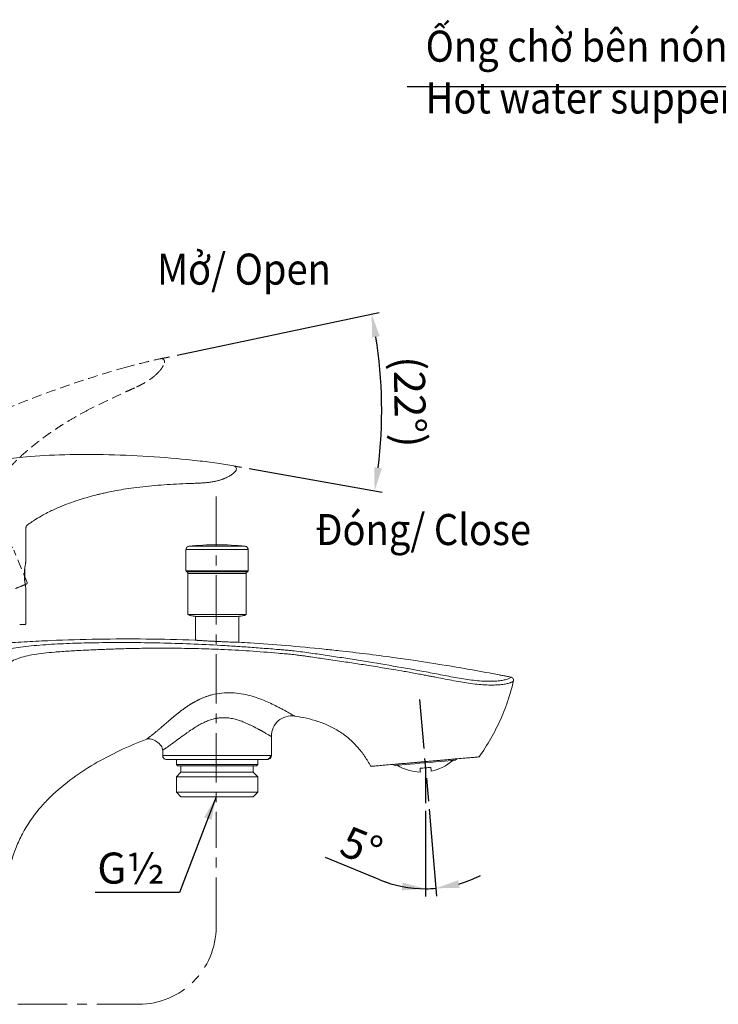
# Model space of a CAD drawing. Units: millimetres. Extents: x 397 to 1823, y -165 to 724.
# Drawn here: x 1267 to 1447, y 76 to 329 of the extents above; entities that cross this region are included whole.
import ezdxf

# ---------------------------------------------------------------- set-up
doc = ezdxf.new("R2010")
doc.units = ezdxf.units.MM
doc.header["$LTSCALE"] = 2
doc.header["$PDSIZE"] = -1
for name, pattern in [('CENTER', [10.16, 6.35, -1.27, 1.27, -1.27]), ('CENTERX2', [20.32, 12.7, -2.54, 2.54, -2.54]), ('HIDDEN', [1.905, 1.27, -0.635])]:
    doc.linetypes.add(name, pattern=pattern)
doc.layers.add('アノテーション', color=7, linetype='Continuous')
doc.styles.add('SLDTEXTSTYLE3', font='verdana.ttf', dxfattribs={"height": 8})
doc.dimstyles.new('hau', dxfattribs={"dimtxt": 8, "dimasz": 6, "dimexe": 2, "dimexo": 2, "dimgap": 2, "dimtad": 1, "dimdec": 0, "dimrnd": 1e-09, "dimzin": 12, "dimdsep": 46, "dimtxsty": 'SLDTEXTSTYLE3', "dimcen": 0.09, "dimclrd": 256, "dimclre": 256, "dimclrt": 256, "dimadec": 0, "dimazin": 3, "dimtfac": 1, "dimtdec": 0, "dimtmove": 0, "dimatfit": 3, "dimfxl": 1, "dimtfillclr": 1, "dimfrac": 2, "dimtolj": 1, "dimtzin": 12, "dimarcsym": 0})
doc.dimstyles.new('tung', dxfattribs={"dimscale": 3, "dimtxt": 4, "dimasz": 3, "dimexe": 1.5, "dimexo": 1, "dimgap": 0.5, "dimtad": 1, "dimdec": 0, "dimtxsty": 'Standard', "dimcen": 2.5, "dimadec": 0, "dimazin": 0, "dimtfac": 1, "dimtdec": 0, "dimtmove": 1, "dimatfit": 0, "dimfxl": 1, "dimarcsym": 0})

# ---------------------------------------------------------------- blocks, each defined once
blk = doc.blocks.new('233')
at = {"linetype": 'HIDDEN', "lineweight": 15}
for p, q in [((475.83, 624.56), (475.93, 624.61)), ((373.58, 617.59), (373.58, 596.38)), ((424.58, 603.19), (424.58, 611.77)), ((424.58, 587.19), (424.58, 596.19))]:
    blk.add_line(p, q, dxfattribs=at)
blk.add_arc((373.88, 596.38), 0.3, 180, 248, dxfattribs=at)
for points in [[(375.15, 620.41), (379.18, 621.59), (387.3, 623.77), (399.62, 626.48), (412.06, 628.61), (420.41, 629.64), (424.59, 630.06)], [(424.59, 630.06), (430.61, 630.67), (445.64, 630.99), (461.72, 629.9), (468.76, 629.1)], [(388.02, 590.34), (390.29, 589.43), (392.54, 588.52), (394.78, 587.61)], [(398.52, 586.89), (402.38, 586.89), (406.18, 586.89), (409.85, 586.89)]]:
    blk.add_open_spline(points, degree=3, dxfattribs=at)
for points, knots in [([(468.76, 629.1), (470.54, 628.89), (473.86, 628.47), (476.79, 628), (478.14, 627.76)], [0, 0, 0, 0, 0.404815, 0.7960268, 0.7960268, 0.7960268, 0.7960268]), ([(475.93, 624.61), (476.24, 624.75), (476.81, 625), (477.76, 625.56), (478.28, 626.11), (478.6, 626.45)], [0, 0, 0, 0, 0.3087239, 0.5794589, 1, 1, 1, 1]), ([(478.6, 626.45), (478.68, 626.53), (478.75, 626.65), (478.81, 626.93), (478.81, 627.09), (478.71, 627.39), (478.61, 627.52), (478.38, 627.69), (478.26, 627.74), (478.14, 627.76)], [0, 0, 0, 0, 0.25, 0.25, 0.5, 0.5, 0.75, 0.75, 1, 1, 1, 1]), ([(475.83, 624.56), (475.74, 624.52), (475.55, 624.44), (475.26, 624.34), (474.94, 624.23), (474.6, 624.12), (474.22, 624.01), (473.82, 623.91), (473.39, 623.81), (472.93, 623.72), (472.44, 623.63), (471.93, 623.55), (471.39, 623.48), (470.83, 623.42), (470.24, 623.37), (469.64, 623.33), (469.23, 623.31), (469.02, 623.3)], [0, 0, 0, 0, 0.041179, 0.085934, 0.134355, 0.186514, 0.242467, 0.302251, 0.36587, 0.433303, 0.504501, 0.57939, 0.6578, 0.739436, 0.823943, 0.910912, 1, 1, 1, 1]), ([(475.83, 624.56), (475.84, 624.57), (475.88, 624.58), (475.91, 624.6), (475.93, 624.61)], [0, 0, 0, 0, 0.500551, 1, 1, 1, 1]), ([(424.99, 612.57), (425.3, 612.78), (426, 613.27), (427.31, 614.15), (428.85, 615.06), (430.9, 616.11), (433.89, 617.46), (437.8, 618.9), (441.03, 619.84), (442.91, 620.33), (443.73, 620.54), (444.83, 620.79), (446.26, 621.1), (448.11, 621.46), (450.45, 621.86), (453.21, 622.24), (455.19, 622.46), (456.22, 622.57)], [0, 0, 0, 0, 0.033675, 0.077208, 0.143238, 0.195259, 0.285729, 0.439906, 0.571398, 0.590226, 0.6155, 0.648562, 0.691765, 0.747899, 0.819548, 0.906121, 1, 1, 1, 1]), ([(469.02, 623.3), (468.48, 623.28), (467.94, 623.27), (466.86, 623.23), (466.32, 623.21), (464.71, 623.14), (463.64, 623.09), (460.44, 622.91), (458.32, 622.75), (456.22, 622.57)], [0, 0, 0, 0, 0.125, 0.125, 0.25, 0.25, 0.5, 0.5, 1, 1, 1, 1]), ([(375.15, 620.41), (375.13, 620.41), (375.11, 620.4), (375.07, 620.39), (374.99, 620.36), (374.93, 620.34), (374.87, 620.31), (374.8, 620.28), (374.65, 620.2), (374.4, 620.02), (374.1, 619.71), (373.87, 619.29), (373.69, 618.76), (373.62, 618.32), (373.59, 617.96), (373.58, 617.84), (373.58, 617.76), (373.58, 617.72), (373.58, 617.66), (373.58, 617.63), (373.58, 617.6), (373.58, 617.59)], [0, 0, 0, 0, 0.014648, 0.029297, 0.043945, 0.067291, 0.083313, 0.10334, 0.136719, 0.232849, 0.393066, 0.546875, 0.669922, 0.875, 0.90625, 0.944702, 0.960083, 0.967773, 0.976562, 0.984375, 1, 1, 1, 1]), ([(424.58, 611.77), (424.58, 611.79), (424.58, 611.82), (424.59, 611.88), (424.59, 611.94), (424.61, 612), (424.62, 612.06), (424.64, 612.12), (424.66, 612.17), (424.7, 612.24), (424.75, 612.32), (424.82, 612.42), (424.87, 612.48), (424.91, 612.51), (424.92, 612.52), (424.93, 612.53), (424.95, 612.53), (424.96, 612.55), (424.98, 612.56), (424.99, 612.57)], [0, 0, 0, 0, 0.058689, 0.118769, 0.18985, 0.252612, 0.315135, 0.377512, 0.439795, 0.502033, 0.625826, 0.750021, 0.875016, 0.887477, 0.906208, 0.922037, 0.937679, 0.955835, 1, 1, 1, 1]), ([(424.58, 603.19), (424.58, 603.19), (424.57, 603.16), (424.56, 603.07), (424.54, 603.01), (424.51, 602.83), (424.48, 602.72), (424.44, 602.47), (424.41, 602.32), (424.36, 602), (424.34, 601.83), (424.29, 601.44), (424.27, 601.24), (424.23, 600.82), (424.22, 600.6), (424.2, 600.15), (424.19, 599.92), (424.19, 599.45), (424.2, 599.23), (424.22, 598.78), (424.23, 598.56), (424.27, 598.13), (424.29, 597.93), (424.34, 597.55), (424.36, 597.37), (424.41, 597.05), (424.44, 596.91), (424.48, 596.65), (424.51, 596.54), (424.54, 596.37), (424.56, 596.3), (424.57, 596.21), (424.58, 596.19), (424.58, 596.19)], [0, 0, 0, 0, 0.0625, 0.0625, 0.125, 0.125, 0.1875, 0.1875, 0.25, 0.25, 0.3125, 0.3125, 0.375, 0.375, 0.4375, 0.4375, 0.5, 0.5, 0.5625, 0.5625, 0.625, 0.625, 0.6875, 0.6875, 0.75, 0.75, 0.8125, 0.8125, 0.875, 0.875, 0.9375, 0.9375, 1, 1, 1, 1]), ([(424.28, 598.05), (424.28, 599.95), (424.28, 600.53), (424.28, 601.03), (424.28, 601.26)], [0, 0, 0, 0, 0.5299957, 1, 1, 1, 1]), ([(376.06, 595.18), (375.99, 595.2), (375.87, 595.25), (375.69, 595.33), (375.52, 595.39), (375.36, 595.46), (375.21, 595.52), (374.96, 595.62), (374.65, 595.74), (374.33, 595.88), (374.08, 595.98), (373.92, 596.04), (373.83, 596.08), (373.78, 596.1), (373.77, 596.1), (373.77, 596.1)], [0, 0, 0, 0, 0.041847, 0.083666, 0.125464, 0.167249, 0.209028, 0.25081, 0.37595, 0.500924, 0.625745, 0.750574, 0.833758, 0.916879, 1, 1, 1, 1]), ([(379.1, 593.95), (379.02, 593.98), (378.86, 594.05), (378.62, 594.14), (378.38, 594.24), (378.16, 594.33), (377.94, 594.42), (377.73, 594.5), (377.53, 594.58), (377.27, 594.69), (376.96, 594.81), (376.63, 594.95), (376.32, 595.07), (376.14, 595.14), (376.06, 595.18)], [0, 0, 0, 0, 0.063227, 0.126283, 0.189196, 0.251993, 0.314703, 0.377355, 0.439976, 0.502594, 0.627472, 0.751844, 0.875943, 1, 1, 1, 1]), ([(379.1, 593.95), (379.61, 593.74), (380.2, 593.5), (381.53, 592.97), (382.26, 592.67), (383.82, 592.04), (384.64, 591.71), (386.32, 591.03), (387.18, 590.68), (388.02, 590.34)], [0, 0, 0, 0, 0.25, 0.25, 0.5, 0.5, 0.75, 0.75, 1, 1, 1, 1]), ([(394.78, 587.61), (395.38, 587.37), (396, 587.19), (397.25, 586.95), (397.88, 586.89), (398.52, 586.89)], [0, 0, 0, 0, 0.5, 0.5, 1, 1, 1, 1]), ([(409.85, 586.89), (411.26, 586.89), (412.65, 586.89), (415.28, 586.89), (416.52, 586.89), (418.79, 586.89), (419.82, 586.89), (421.6, 586.89), (422.36, 586.89), (422.97, 586.89)], [0, 0, 0, 0, 0.25, 0.25, 0.5, 0.5, 0.75, 0.75, 1, 1, 1, 1]), ([(422.97, 586.89), (423.4, 586.89), (423.73, 586.89), (424.17, 586.89), (424.28, 586.89), (424.28, 586.89)], [0, 0, 0, 0, 0.5, 0.5, 1, 1, 1, 1]), ([(424.58, 587.19), (424.58, 587.12), (424.55, 587.03), (424.43, 586.92), (424.35, 586.89), (424.28, 586.89)], [0, 0, 0, 0, 0.5, 0.5, 1, 1, 1, 1])]:
    blk.add_open_spline(points, degree=3, knots=knots, dxfattribs=at)
blk = doc.blocks.new('*D164')
at = {"lineweight": -2, "transparency": 16777216}
for p, q in [((1308.02, 242.89), (1360.09, 253.9)), ((1326.59, 213.67), (1360.85, 207.6))]:
    blk.add_line(p, q, dxfattribs=at)
blk.add_arc((1241.36, 228.79), 119.35, 352.823, 9.0615, dxfattribs=at)
at = {"transparency": 16777216}
for points in [[(1358.24, 247.4), (1360.21, 247.77), (1358.13, 253.49)], [(1360.77, 213.73), (1358.79, 214.03), (1358.88, 207.95)]]:
    blk.add_solid(points, dxfattribs=at)
at = {"layer": 'Defpoints', "color": 0, "transparency": 16777216}
for p in [(1303.84, 242), (1306.07, 242.47), (1360.58, 223.12), (1322.61, 214.38), (1324.62, 214.02)]:
    blk.add_point(p, dxfattribs=at)
at = {"transparency": 16777216, "insert": (1367.98, 230.87), "char_height": 8, "attachment_point": 5, "rotation": 270.9423, "style": 'SLDTEXTSTYLE3'}
blk.add_mtext('\\A1;(22°)', dxfattribs=at)
blk = doc.blocks.new('*D165')
at = {"lineweight": -2, "transparency": 16777216}
for p, q in [((1371.98, 125.51), (1371.98, 103.46)), ((1372.91, 125.98), (1374.87, 103.59)), ((1360.21, 107.78), (1346.21, 113.5))]:
    blk.add_line(p, q, dxfattribs=at)
for start, end in [(247.7745, 270), (247.8793, 258.9396), (286.0604, 297.1207), (270, 275)]:
    blk.add_arc((1371.98, 136.59), 31.13, start, end, dxfattribs=at)
at = {"transparency": 16777216}
for points in [[(1366.11, 107.04), (1365.92, 105.05), (1371.98, 105.46)], [(1380.78, 105.69), (1380.41, 107.66), (1374.7, 105.58)]]:
    blk.add_solid(points, dxfattribs=at)
at = {"layer": 'Defpoints', "color": 0, "transparency": 16777216}
for p in [(1370.44, 154.2), (1371.98, 136.59), (1371.98, 127.51), (1372.74, 127.98), (1373.79, 105.52)]:
    blk.add_point(p, dxfattribs=at)
at = {"transparency": 16777216, "insert": (1355.51, 116.27), "char_height": 8, "attachment_point": 5, "rotation": 337.7745, "style": 'SLDTEXTSTYLE3'}
blk.add_mtext('\\A1;5°', dxfattribs=at)

msp = doc.modelspace()

# ---------------------------------------------------------------- linework, layer by layer
at = {"lineweight": 25}
for p, q in [((1303.84, 242), (1306.07, 242.47)), ((1322.61, 214.38), (1324.62, 214.02))]:
    msp.add_line(p, q, dxfattribs=at)
at = {"linetype": 'Continuous', "lineweight": 15}
for p, q in [((1320.29, 211.18), (1320.39, 211.22)), ((1269.04, 189.8), (1269.04, 198.38)), ((1310.28, 192.86), (1310.28, 187.37)), ((1310.28, 192.86), (1326.28, 192.86)), ((1325.57, 193.66), (1310.99, 193.66)), ((1326.28, 187.37), (1326.28, 192.86)), ((1326.28, 187.37), (1310.28, 187.37)), ((1310.5, 187.09), (1326.07, 187.09)), ((1310.78, 186.7), (1310.78, 176.07)), ((1325.78, 186.7), (1310.78, 186.7)), ((1325.78, 176.07), (1325.78, 186.7)), ((1269.04, 173.8), (1269.04, 182.8)), ((1325.78, 176.07), (1310.78, 176.07)), ((1312.71, 175.57), (1312.71, 169.48)), ((1323.86, 168.95), (1323.86, 175.64)), ((1325.53, 175.93), (1325.78, 176.07)), ((1312.58, 169.48), (1312.71, 169.48)), ((1323.98, 168.94), (1323.76, 168.95)), ((1332.28, 144.67), (1332.28, 139.74)), ((1304.28, 139.74), (1304.28, 141.15)), ((1332.28, 139.74), (1332.02, 139.74)), ((1307.81, 138.74), (1307.81, 137.44)), ((1307.81, 137.44), (1308.11, 137.14)), ((1307.81, 137.44), (1328.76, 137.44)), ((1328.46, 137.14), (1308.11, 137.14)), ((1308.97, 137.14), (1308.97, 135.47)), ((1327.6, 135.47), (1327.6, 137.14)), ((1328.46, 137.14), (1328.76, 137.44)), ((1328.76, 137.44), (1328.76, 138.74)), ((1363.56, 137.48), (1364.1, 137.22)), ((1379.64, 138.58), (1380.13, 138.93)), ((1308.97, 135.47), (1307.81, 134.3)), ((1308.97, 135.47), (1327.6, 135.47)), ((1328.76, 134.3), (1327.6, 135.47)), ((1307.81, 134.3), (1307.81, 130.3)), ((1328.76, 134.3), (1307.81, 134.3)), ((1328.76, 130.3), (1328.76, 134.3)), ((1307.81, 130.3), (1308.97, 129.14)), ((1307.81, 130.3), (1328.76, 130.3)), ((1327.6, 129.14), (1328.76, 130.3)), ((1327.6, 129.14), (1308.97, 129.14))]:
    msp.add_line(p, q, dxfattribs=at)
at = {"linetype": 'CENTER', "lineweight": 15}
msp.add_line((1318.05, 206.52), (1318.05, 123.41), dxfattribs=at)
at = {"linetype": 'CENTER'}
msp.add_line((1370.44, 154.2), (1372.74, 127.98), dxfattribs=at)
msp.add_line((1371.98, 136.59), (1371.98, 127.51))
at = {"linetype": 'Continuous', "lineweight": 15, "flags": 128}
msp.add_lwpolyline([(1379.64, 138.58), (1379.52, 138.57), (1379.17, 138.54), (1378.6, 138.49), (1377.82, 138.42), (1376.86, 138.34), (1375.75, 138.24), (1374.53, 138.14), (1373.22, 138.02), (1371.87, 137.9), (1370.52, 137.79), (1369.21, 137.67), (1367.98, 137.56), (1366.87, 137.47), (1365.92, 137.38), (1365.14, 137.31), (1364.57, 137.26), (1364.22, 137.23), (1364.1, 137.22)], dxfattribs=at)
at = {"linetype": 'Continuous', "lineweight": 15}
for centre, radius, start, end in [((1318.28, 129.82), 64.25, 83.4843, 96.5157), ((1371.03, 147.49), 12, 238.2832, 268.2888), ((1371.03, 147.49), 12, 281.7192, 311.7167)]:
    msp.add_arc(centre, radius, start, end, dxfattribs=at)
for points in [[(1219.61, 207.03), (1223.64, 208.21), (1231.76, 210.39), (1244.09, 213.1), (1256.52, 215.22), (1264.87, 216.25), (1269.06, 216.67)], [(1269.06, 216.67), (1275.07, 217.28), (1290.11, 217.61), (1306.18, 216.51), (1313.23, 215.71)], [(1334.04, 166.14), (1329.12, 166.56), (1324.2, 166.89), (1319.27, 167.1)], [(1334.04, 166.14), (1334.71, 166.08), (1335.38, 166.02), (1336.04, 165.96)], [(1274.72, 128.49), (1273.94, 127.69), (1273.19, 126.87), (1272.47, 126.01)]]:
    msp.add_open_spline(points, degree=3, dxfattribs=at)
for points, knots in [([(1313.23, 215.71), (1315.01, 215.51), (1318.32, 215.09), (1321.26, 214.62), (1322.61, 214.38)], [0, 0, 0, 0, 0.404815, 0.7960268, 0.7960268, 0.7960268, 0.7960268]), ([(1320.39, 211.22), (1320.7, 211.36), (1321.28, 211.62), (1322.22, 212.18), (1322.75, 212.73), (1323.07, 213.06)], [0, 0, 0, 0, 0.3087239, 0.5794589, 1, 1, 1, 1]), ([(1323.07, 213.06), (1323.14, 213.15), (1323.21, 213.27), (1323.28, 213.55), (1323.27, 213.71), (1323.17, 214), (1323.07, 214.13), (1322.85, 214.31), (1322.72, 214.36), (1322.61, 214.38)], [0, 0, 0, 0, 0.25, 0.25, 0.5, 0.5, 0.75, 0.75, 1, 1, 1, 1]), ([(1320.29, 211.18), (1320.2, 211.14), (1320.02, 211.06), (1319.73, 210.95), (1319.41, 210.84), (1319.06, 210.73), (1318.69, 210.63), (1318.28, 210.53), (1317.85, 210.43), (1317.39, 210.33), (1316.91, 210.25), (1316.39, 210.17), (1315.85, 210.1), (1315.29, 210.04), (1314.7, 209.99), (1314.1, 209.95), (1313.69, 209.93), (1313.49, 209.92)], [0, 0, 0, 0, 0.041179, 0.085934, 0.134355, 0.186514, 0.242467, 0.302251, 0.36587, 0.433303, 0.504501, 0.57939, 0.6578, 0.739436, 0.823943, 0.910912, 1, 1, 1, 1]), ([(1320.29, 211.18), (1320.31, 211.18), (1320.34, 211.2), (1320.38, 211.21), (1320.39, 211.22)], [0, 0, 0, 0, 0.500551, 1, 1, 1, 1]), ([(1269.46, 199.19), (1269.76, 199.4), (1270.46, 199.89), (1271.78, 200.77), (1273.32, 201.67), (1275.37, 202.73), (1278.35, 204.08), (1282.26, 205.52), (1285.49, 206.46), (1287.37, 206.95), (1288.2, 207.15), (1289.29, 207.41), (1290.72, 207.72), (1292.57, 208.08), (1294.91, 208.47), (1297.67, 208.86), (1299.65, 209.07), (1300.68, 209.18)], [0, 0, 0, 0, 0.033675, 0.077208, 0.143238, 0.195259, 0.285729, 0.439906, 0.571398, 0.590226, 0.6155, 0.648562, 0.691765, 0.747899, 0.819548, 0.906121, 1, 1, 1, 1]), ([(1313.49, 209.92), (1312.95, 209.9), (1312.4, 209.88), (1311.32, 209.85), (1310.79, 209.83), (1309.17, 209.76), (1308.1, 209.71), (1304.9, 209.52), (1302.79, 209.37), (1300.68, 209.18)], [0, 0, 0, 0, 0.125, 0.125, 0.25, 0.25, 0.5, 0.5, 1, 1, 1, 1]), ([(1269.04, 198.38), (1269.04, 198.4), (1269.04, 198.44), (1269.05, 198.5), (1269.06, 198.56), (1269.07, 198.62), (1269.09, 198.68), (1269.11, 198.73), (1269.13, 198.79), (1269.16, 198.86), (1269.21, 198.94), (1269.28, 199.03), (1269.34, 199.09), (1269.37, 199.13), (1269.38, 199.13), (1269.4, 199.14), (1269.41, 199.15), (1269.43, 199.17), (1269.44, 199.18), (1269.46, 199.19)], [0, 0, 0, 0, 0.058689, 0.118769, 0.18985, 0.252612, 0.315135, 0.377512, 0.439795, 0.502033, 0.625826, 0.750021, 0.875016, 0.887477, 0.906208, 0.922037, 0.937679, 0.955835, 1, 1, 1, 1]), ([(1311, 193.66), (1310.91, 193.64), (1310.71, 193.6), (1310.48, 193.41), (1310.31, 193.15), (1310.29, 192.96), (1310.28, 192.86)], [0, 0, 0, 0, 0.241138, 0.499601, 0.758284, 1, 1, 1, 1]), ([(1326.28, 192.86), (1326.27, 192.96), (1326.25, 193.15), (1326.09, 193.41), (1325.85, 193.6), (1325.66, 193.64), (1325.57, 193.66)], [0, 0, 0, 0, 0.241716, 0.500399, 0.758863, 1, 1, 1, 1]), ([(1269.04, 189.8), (1269.04, 189.8), (1269.04, 189.78), (1269.02, 189.69), (1269, 189.62), (1268.97, 189.45), (1268.95, 189.34), (1268.9, 189.09), (1268.88, 188.94), (1268.83, 188.62), (1268.8, 188.44), (1268.75, 188.06), (1268.73, 187.86), (1268.7, 187.44), (1268.68, 187.22), (1268.66, 186.76), (1268.66, 186.53), (1268.66, 186.07), (1268.66, 185.84), (1268.68, 185.39), (1268.7, 185.17), (1268.73, 184.75), (1268.75, 184.55), (1268.8, 184.17), (1268.83, 183.99), (1268.88, 183.67), (1268.9, 183.52), (1268.95, 183.27), (1268.97, 183.16), (1269, 182.98), (1269.02, 182.92), (1269.04, 182.82), (1269.04, 182.8), (1269.04, 182.8)], [0, 0, 0, 0, 0.0625, 0.0625, 0.125, 0.125, 0.1875, 0.1875, 0.25, 0.25, 0.3125, 0.3125, 0.375, 0.375, 0.4375, 0.4375, 0.5, 0.5, 0.5625, 0.5625, 0.625, 0.625, 0.6875, 0.6875, 0.75, 0.75, 0.8125, 0.8125, 0.875, 0.875, 0.9375, 0.9375, 1, 1, 1, 1]), ([(1268.74, 184.66), (1268.74, 186.57), (1268.74, 187.15), (1268.74, 187.65), (1268.74, 187.88)], [0, 0, 0, 0, 0.5299957, 1, 1, 1, 1]), ([(1310.28, 187.37), (1310.29, 187.34), (1310.29, 187.28), (1310.34, 187.19), (1310.41, 187.12), (1310.47, 187.1), (1310.5, 187.09)], [0, 0, 0, 0, 0.243477, 0.499998, 0.756518, 1, 1, 1, 1]), ([(1310.5, 187.09), (1310.54, 187.07), (1310.62, 187.04), (1310.71, 186.94), (1310.77, 186.83), (1310.78, 186.74), (1310.78, 186.7)], [0, 0, 0, 0, 0.243476, 0.499997, 0.756522, 1, 1, 1, 1]), ([(1325.78, 186.7), (1325.79, 186.74), (1325.8, 186.83), (1325.86, 186.94), (1325.95, 187.04), (1326.03, 187.07), (1326.07, 187.09)], [0, 0, 0, 0, 0.2434783, 0.5000036, 0.7565242, 1, 1, 1, 1]), ([(1326.07, 187.09), (1326.1, 187.1), (1326.16, 187.12), (1326.23, 187.19), (1326.27, 187.28), (1326.28, 187.34), (1326.28, 187.37)], [0, 0, 0, 0, 0.243483, 0.500002, 0.756523, 1, 1, 1, 1]), ([(1314.04, 175.57), (1313.67, 175.58), (1312.86, 175.6), (1311.84, 175.72), (1311.16, 175.85), (1311.06, 175.92), (1311.04, 175.93)], [0, 0, 0, 0, 0.251151, 0.553127, 0.910352, 1, 1, 1, 1]), ([(1322.53, 175.57), (1322.06, 175.57), (1321.5, 175.57), (1320.45, 175.57), (1320.07, 175.57), (1319.25, 175.57), (1318.81, 175.57), (1317.87, 175.57), (1317.38, 175.57), (1316.38, 175.57), (1315.87, 175.57), (1314.87, 175.57), (1314.38, 175.57), (1313.48, 175.57), (1313.07, 175.57), (1312.71, 175.57), (1312.71, 175.57), (1312.71, 175.57)], [0, 0, 0, 0, 0.125, 0.125, 0.1875, 0.1875, 0.25, 0.25, 0.3125, 0.3125, 0.375, 0.375, 0.4375, 0.4375, 0.5, 0.5, 0.5004856, 0.5004856, 0.5004856, 0.5004856]), ([(1322.53, 175.57), (1322.9, 175.58), (1323.7, 175.6), (1324.73, 175.72), (1325.41, 175.85), (1325.51, 175.92), (1325.53, 175.93)], [0, 0, 0, 0, 0.251151, 0.553127, 0.910352, 1, 1, 1, 1]), ([(1267.43, 173.5), (1267.86, 173.5), (1268.19, 173.5), (1268.63, 173.5), (1268.74, 173.5), (1268.74, 173.5)], [0, 0, 0, 0, 0.5, 0.5, 1, 1, 1, 1]), ([(1269.04, 173.8), (1269.04, 173.73), (1269.01, 173.65), (1268.9, 173.53), (1268.81, 173.5), (1268.74, 173.5)], [0, 0, 0, 0, 0.5, 0.5, 1, 1, 1, 1]), ([(1256.89, 163.01), (1257.16, 163.42), (1257.45, 163.81), (1258.16, 164.57), (1258.59, 164.93), (1259.7, 165.63), (1260.39, 165.96), (1261.75, 166.45), (1262.26, 166.6), (1263.4, 166.9), (1264.04, 167.05), (1265.44, 167.33), (1266.21, 167.46), (1267.88, 167.71), (1268.78, 167.82), (1270.65, 168.03), (1271.63, 168.12), (1273.63, 168.29), (1274.64, 168.36), (1276.68, 168.49), (1277.71, 168.54), (1279.75, 168.63), (1280.77, 168.67), (1283.81, 168.77), (1285.81, 168.81), (1287.79, 168.84)], [0, 0, 0, 0, 0.125, 0.125, 0.25, 0.25, 0.375, 0.375, 0.4375, 0.4375, 0.5, 0.5, 0.5625, 0.5625, 0.625, 0.625, 0.6875, 0.6875, 0.75, 0.75, 0.8125, 0.8125, 0.875, 0.875, 1, 1, 1, 1]), ([(1263.29, 168.71), (1265.32, 168.85), (1267.33, 168.98), (1271.36, 169.2), (1273.38, 169.3), (1279.46, 169.56), (1283.54, 169.68), (1295.86, 169.87), (1304.17, 169.79), (1312.58, 169.48)], [0, 0, 0, 0, 0.125, 0.125, 0.25, 0.25, 0.5, 0.5, 1, 1, 1, 1]), ([(1287.79, 168.84), (1293.05, 168.91), (1298.3, 168.88), (1308.8, 168.65), (1314.05, 168.44), (1319.29, 168.14)], [0, 0, 0, 0, 0.5, 0.5, 1, 1, 1, 1]), ([(1287.96, 167.07), (1288.54, 167.09), (1289.75, 167.15), (1291.66, 167.21), (1293.72, 167.28), (1295.96, 167.34), (1298.36, 167.38), (1300.92, 167.41), (1304.28, 167.43), (1307.8, 167.42), (1311.35, 167.36), (1314.18, 167.29), (1316.79, 167.21), (1318.47, 167.14), (1319.27, 167.1)], [0, 0, 0, 0, 0.055628, 0.11649, 0.182598, 0.253967, 0.330614, 0.412555, 0.499808, 0.652294, 0.749857, 0.839667, 0.923056, 1, 1, 1, 1]), ([(1319.3, 169.11), (1319.23, 169.11), (1319.08, 169.12), (1318.84, 169.13), (1318.59, 169.14), (1318.33, 169.15), (1318.05, 169.17), (1317.76, 169.18), (1317.46, 169.2), (1317.15, 169.21), (1316.44, 169.25), (1315.55, 169.3), (1314.72, 169.35), (1314.22, 169.38), (1313.86, 169.4), (1313.54, 169.42), (1313.27, 169.44), (1313.05, 169.45), (1312.88, 169.46), (1312.74, 169.47), (1312.65, 169.48), (1312.59, 169.48), (1312.59, 169.48), (1312.58, 169.48)], [0, 0, 0, 0, 0.022206, 0.04581, 0.070812, 0.097211, 0.125009, 0.154204, 0.184798, 0.216789, 0.250177, 0.404619, 0.500004, 0.555549, 0.60986, 0.662936, 0.71478, 0.765391, 0.814771, 0.86292, 0.909841, 0.955534, 1, 1, 1, 1]), ([(1319.29, 168.14), (1320.01, 168.1), (1321.45, 168.02), (1323.59, 167.88), (1325.72, 167.73), (1327.84, 167.58), (1329.94, 167.42), (1332.02, 167.26), (1333.41, 167.14), (1334.1, 167.08)], [0, 0, 0, 0, 0.145793, 0.29061, 0.434448, 0.577307, 0.719186, 0.860084, 1, 1, 1, 1]), ([(1323.98, 168.94), (1323.98, 168.94), (1323.98, 168.94), (1323.96, 168.95), (1323.94, 168.95), (1323.9, 168.95), (1323.85, 168.95), (1323.79, 168.95), (1323.72, 168.95), (1323.57, 168.96), (1323.25, 168.96), (1322.68, 168.98), (1321.98, 169), (1321.33, 169.02), (1320.81, 169.04), (1320.44, 169.06), (1320.07, 169.07), (1319.69, 169.09), (1319.43, 169.1), (1319.3, 169.11)], [0, 0, 0, 0, 0.031451, 0.062691, 0.093785, 0.124802, 0.155809, 0.186873, 0.218062, 0.24944, 0.37461, 0.499557, 0.624463, 0.749588, 0.79965, 0.849488, 0.899335, 0.949426, 1, 1, 1, 1]), ([(1323.98, 168.94), (1324.93, 168.89), (1328.95, 168.64), (1332.96, 168.34), (1336.04, 168.09), (1336.04, 168.09)], [0.0866337, 0.0866337, 0.0866337, 0.0866337, 0.125, 0.25, 0.2501731, 0.2501731, 0.2501731, 0.2501731]), ([(1394.04, 159.96), (1393.98, 159.97), (1393.6, 160.05), (1392.89, 160.18), (1391.92, 160.37), (1386.73, 161.37), (1379.04, 162.74), (1369.91, 164.16), (1360.76, 165.47), (1353.12, 166.41), (1343.93, 167.39), (1339.33, 167.82), (1336.04, 168.09)], [0.0138319, 0.0138319, 0.0138319, 0.0138319, 0.016725, 0.03345, 0.050175, 0.0669, 0.300175, 0.4444444, 0.53345, 0.766725, 0.8333333, 1, 1, 1, 1]), ([(1287.96, 167.07), (1287.39, 167.04), (1286.18, 166.99), (1284.23, 166.9), (1281.56, 166.76), (1278.9, 166.6), (1276.09, 166.39), (1273.67, 166.17), (1271.13, 165.84), (1268.88, 165.39), (1266.99, 164.81), (1265.46, 164.13), (1264.23, 163.39), (1263.26, 162.64), (1262.52, 161.9), (1261.94, 161.17), (1261.51, 160.47), (1261.15, 159.76), (1260.95, 159.28), (1260.85, 159.03)], [0, 0, 0, 0, 0.036417, 0.07839, 0.125975, 0.209303, 0.251183, 0.313407, 0.375424, 0.437541, 0.50014, 0.563201, 0.626343, 0.689175, 0.751707, 0.813341, 0.875894, 0.93353, 1, 1, 1, 1]), ([(1334.1, 167.08), (1334.42, 167.06), (1335.07, 167), (1335.72, 166.95), (1336.04, 166.92)], [0, 0, 0, 0, 0.502965, 1, 1, 1, 1]), ([(1336.04, 166.92), (1336.4, 166.89), (1336.76, 166.85), (1337.48, 166.78), (1337.84, 166.74), (1338.91, 166.63), (1339.62, 166.54), (1341.76, 166.26), (1343.18, 166.06), (1346.01, 165.64), (1347.42, 165.43), (1350.24, 165.01), (1351.66, 164.79), (1355.89, 164.12), (1358.72, 163.66), (1364.36, 162.71), (1367.18, 162.21), (1369.99, 161.7)], [0, 0, 0, 0, 0.03125, 0.03125, 0.0625, 0.0625, 0.125, 0.125, 0.25, 0.25, 0.375, 0.375, 0.5, 0.5, 0.75, 0.75, 1, 1, 1, 1]), ([(1336.04, 165.96), (1336.3, 165.94), (1336.83, 165.89), (1337.65, 165.8), (1338.5, 165.71), (1339.39, 165.6), (1340.32, 165.48), (1341.33, 165.35), (1342.74, 165.15), (1344.43, 164.9), (1346.55, 164.59), (1348.69, 164.27), (1350.89, 163.94), (1353.61, 163.53), (1357.11, 163), (1360.67, 162.43), (1363.87, 161.9), (1366.68, 161.42), (1368.74, 161.05), (1369.86, 160.84)], [0, 0, 0, 0, 0.02267, 0.046728, 0.071966, 0.098149, 0.125018, 0.154233, 0.187513, 0.250015, 0.304498, 0.375022, 0.439577, 0.500018, 0.615715, 0.750013, 0.816525, 0.899971, 1, 1, 1, 1]), ([(1369.86, 160.84), (1370.37, 160.75), (1371.27, 160.59), (1372.47, 160.36), (1373.36, 160.19), (1373.93, 160.08), (1374.94, 159.89), (1376.49, 159.59), (1378.75, 159.14), (1380.96, 158.73), (1383.18, 158.38), (1385.28, 158.11), (1387.36, 157.94), (1389.23, 157.9), (1390.62, 157.96), (1391.58, 158.05), (1392.46, 158.16), (1393.21, 158.32), (1393.74, 158.48), (1394.06, 158.6), (1394.28, 158.7), (1394.46, 158.8), (1394.57, 158.88), (1394.63, 158.94), (1394.66, 158.98), (1394.66, 158.99), (1394.66, 158.99)], [0, 0, 0, 0, 0.042755, 0.076584, 0.101519, 0.117592, 0.124821, 0.187212, 0.249589, 0.316507, 0.374687, 0.43996, 0.49941, 0.564325, 0.624447, 0.654901, 0.687083, 0.749542, 0.787964, 0.812138, 0.84483, 0.874442, 0.906563, 0.938207, 0.969359, 1, 1, 1, 1]), ([(1369.99, 161.7), (1371.42, 161.44), (1372.85, 161.17), (1374.99, 160.77), (1375.71, 160.63), (1377.13, 160.36), (1377.84, 160.22), (1379.27, 159.95), (1379.98, 159.82), (1381.4, 159.58), (1382.11, 159.46), (1384.22, 159.16), (1385.59, 159.01), (1387.21, 158.92), (1387.53, 158.91), (1388.14, 158.89), (1388.44, 158.89), (1389.32, 158.9), (1389.86, 158.92), (1390.62, 158.99), (1390.86, 159.01), (1391.31, 159.07), (1391.52, 159.1), (1392.11, 159.19), (1392.46, 159.27), (1393.03, 159.42), (1393.26, 159.5), (1393.62, 159.65), (1393.75, 159.71), (1393.93, 159.83), (1393.98, 159.88), (1394.03, 159.94), (1394.04, 159.96), (1394.04, 159.96)], [0, 0, 0, 0, 0.125, 0.125, 0.1875, 0.1875, 0.25, 0.25, 0.3125, 0.3125, 0.375, 0.375, 0.5, 0.5, 0.53125, 0.53125, 0.5625, 0.5625, 0.625, 0.625, 0.65625, 0.65625, 0.6875, 0.6875, 0.75, 0.75, 0.8125, 0.8125, 0.875, 0.875, 0.9375, 0.9375, 1, 1, 1, 1]), ([(1394.04, 159.96), (1394.13, 159.94), (1394.23, 159.9), (1394.41, 159.79), (1394.49, 159.7), (1394.62, 159.51), (1394.66, 159.41), (1394.69, 159.19), (1394.68, 159.09), (1394.66, 158.99)], [0, 0, 0, 0, 0.25, 0.25, 0.5, 0.5, 0.75, 0.75, 1, 1, 1, 1]), ([(1385.79, 139.42), (1386.88, 140.94), (1388.91, 144.1), (1391.45, 149.11), (1393.37, 154.1), (1394.3, 157.44), (1394.66, 158.99)], [0, 0, 0, 0, 0.25, 0.5, 0.75, 0.9631534, 0.9631534, 0.9631534, 0.9631534]), ([(1317.03, 155.42), (1316.91, 155.39), (1316.68, 155.33), (1316.34, 155.23), (1316, 155.13), (1315.67, 155.02), (1315.35, 154.91), (1315.04, 154.79), (1314.73, 154.67), (1314.44, 154.54), (1314.14, 154.42), (1313.86, 154.29), (1313.58, 154.15), (1313.31, 154.02), (1313.04, 153.88), (1312.78, 153.75), (1312.53, 153.61), (1312.28, 153.47), (1312.04, 153.33), (1311.8, 153.19), (1311.57, 153.05), (1311.34, 152.91), (1311.12, 152.77), (1310.9, 152.63), (1310.69, 152.49), (1310.49, 152.35), (1310.29, 152.21), (1310.09, 152.08), (1309.9, 151.94), (1309.71, 151.8), (1309.52, 151.67), (1309.34, 151.54), (1309.17, 151.4), (1308.99, 151.27), (1308.83, 151.14), (1308.66, 151.02), (1308.5, 150.89), (1308.34, 150.76), (1308.18, 150.64), (1308.03, 150.52), (1307.88, 150.4), (1307.74, 150.28), (1307.59, 150.16), (1307.45, 150.05), (1307.32, 149.93), (1307.18, 149.82), (1307.05, 149.71), (1306.92, 149.6), (1306.79, 149.49), (1306.67, 149.39), (1306.55, 149.29), (1306.43, 149.18), (1306.31, 149.08), (1306.2, 148.99), (1306.08, 148.89), (1305.97, 148.8), (1305.86, 148.7), (1305.76, 148.61), (1305.66, 148.52), (1305.55, 148.44), (1305.45, 148.35), (1305.36, 148.27), (1305.26, 148.18), (1305.17, 148.1), (1305.08, 148.02), (1304.99, 147.95), (1304.9, 147.87), (1304.82, 147.8), (1304.73, 147.73), (1304.65, 147.66), (1304.57, 147.59), (1304.49, 147.52), (1304.42, 147.46), (1304.34, 147.39), (1304.27, 147.33), (1304.2, 147.27), (1304.13, 147.21), (1304.07, 147.15), (1304, 147.1), (1303.94, 147.04), (1303.88, 146.99), (1303.82, 146.94), (1303.76, 146.89), (1303.7, 146.84), (1303.65, 146.79), (1303.59, 146.75), (1303.54, 146.71), (1303.49, 146.66), (1303.44, 146.62), (1303.4, 146.58), (1303.35, 146.54), (1303.31, 146.51), (1303.27, 146.47), (1303.23, 146.44), (1303.19, 146.4), (1303.15, 146.37), (1303.11, 146.34), (1303.08, 146.31), (1303.05, 146.28), (1303.01, 146.26), (1302.98, 146.23), (1302.95, 146.21), (1302.93, 146.18), (1302.9, 146.16), (1302.87, 146.14), (1302.85, 146.12), (1302.83, 146.1), (1302.81, 146.08), (1302.57, 145.89), (1302.19, 145.57), (1301.81, 145.26), (1301.58, 145.07), (1301.29, 144.84), (1300.92, 144.55), (1300.57, 144.28), (1300.36, 144.13), (1300.24, 144.04), (1300.19, 144.01), (1300.17, 143.99), (1300.17, 143.99), (1300.17, 143.99)], [0, 0, 0, 0, 0.012507, 0.024834, 0.036984, 0.048961, 0.060767, 0.072404, 0.083874, 0.095179, 0.106321, 0.117303, 0.128125, 0.13879, 0.1493, 0.159657, 0.169863, 0.179919, 0.189828, 0.199593, 0.209214, 0.218695, 0.228038, 0.237245, 0.246318, 0.255259, 0.264071, 0.272756, 0.281316, 0.289754, 0.298071, 0.306269, 0.314351, 0.322319, 0.330175, 0.33792, 0.345556, 0.353086, 0.360511, 0.367832, 0.375051, 0.38217, 0.389191, 0.396113, 0.40294, 0.409671, 0.416309, 0.422854, 0.429307, 0.435669, 0.441942, 0.448125, 0.45422, 0.460226, 0.466146, 0.471979, 0.477727, 0.483388, 0.488964, 0.494455, 0.499862, 0.505184, 0.510423, 0.515577, 0.520647, 0.525634, 0.530537, 0.535357, 0.540093, 0.544745, 0.549315, 0.5538, 0.558203, 0.562522, 0.566757, 0.570909, 0.574977, 0.578962, 0.582863, 0.58668, 0.590414, 0.594063, 0.597629, 0.60111, 0.604508, 0.607821, 0.61105, 0.614195, 0.617256, 0.620232, 0.623124, 0.625931, 0.628653, 0.631291, 0.633843, 0.636311, 0.638695, 0.640993, 0.643206, 0.645334, 0.647377, 0.649334, 0.651207, 0.652994, 0.654695, 0.656311, 0.657842, 0.659287, 0.660647, 0.705887, 0.742549, 0.753705, 0.765682, 0.821889, 0.869708, 0.913171, 0.943707, 0.974216, 0.990826, 1, 1, 1, 1]), ([(1317.03, 155.42), (1317.85, 155.62), (1318.69, 155.77), (1320.38, 155.95), (1321.22, 155.98), (1322.88, 155.92), (1323.69, 155.83), (1325.27, 155.57), (1326.03, 155.4), (1327.48, 155.01), (1328.17, 154.79), (1329.5, 154.31), (1330.13, 154.06), (1331.34, 153.55), (1331.91, 153.29), (1333.02, 152.76), (1333.55, 152.5), (1334.04, 152.24)], [0, 0, 0, 0, 0.125, 0.125, 0.25, 0.25, 0.375, 0.375, 0.5, 0.5, 0.625, 0.625, 0.75, 0.75, 0.875, 0.875, 1, 1, 1, 1]), ([(1334.04, 152.24), (1334.2, 152.16), (1334.36, 152.08), (1334.67, 151.93), (1334.82, 151.85), (1335.26, 151.62), (1335.53, 151.47), (1336.29, 151.05), (1336.74, 150.79), (1337.51, 150.37), (1337.81, 150.2), (1338.11, 150.03), (1338.19, 149.99), (1338.29, 149.93), (1338.31, 149.92), (1338.32, 149.92)], [0, 0, 0, 0, 0.0625, 0.0625, 0.125, 0.125, 0.25, 0.25, 0.5, 0.5, 0.75, 0.75, 0.875, 0.875, 1, 1, 1, 1]), ([(1332.28, 144.67), (1332.28, 145.47), (1332.45, 146.24), (1333.06, 147.62), (1333.51, 148.23), (1334.62, 149.2), (1335.28, 149.56), (1336.74, 149.98), (1337.53, 150.03), (1338.32, 149.92)], [0, 0, 0, 0, 0.25, 0.25, 0.5, 0.5, 0.75, 0.75, 1, 1, 1, 1]), ([(1357.9, 136.98), (1357.41, 137.88), (1356.88, 138.75), (1355.73, 140.44), (1355.1, 141.25), (1353.75, 142.77), (1353.02, 143.49), (1351.47, 144.82), (1350.65, 145.42), (1348.93, 146.52), (1348.04, 147.01), (1346.19, 147.87), (1345.24, 148.24), (1342.34, 149.2), (1340.34, 149.64), (1338.32, 149.92)], [0, 0, 0, 0, 0.125, 0.125, 0.25, 0.25, 0.375, 0.375, 0.5, 0.5, 0.625, 0.625, 0.75, 0.75, 1, 1, 1, 1]), ([(1304.28, 141.15), (1304.28, 141.15), (1304.29, 141.16), (1304.31, 141.17), (1304.36, 141.2), (1304.47, 141.27), (1304.62, 141.37), (1304.78, 141.48), (1305, 141.63), (1305.3, 141.83), (1305.64, 142.07), (1305.99, 142.32), (1306.49, 142.68), (1307.17, 143.17), (1307.96, 143.75), (1308.64, 144.25), (1309.14, 144.61), (1309.55, 144.91), (1309.98, 145.22), (1310.53, 145.61), (1311.38, 146.2), (1312.26, 146.78), (1313.13, 147.32), (1313.9, 147.78), (1314.72, 148.2), (1315.54, 148.57), (1316.11, 148.79), (1316.66, 148.99), (1317.18, 149.15), (1317.66, 149.26), (1318, 149.34), (1318.2, 149.37), (1318.28, 149.38)], [0, 0, 0, 0, 0.013886, 0.034312, 0.061371, 0.102041, 0.132946, 0.156349, 0.187762, 0.233322, 0.267343, 0.296536, 0.336862, 0.399047, 0.458701, 0.507095, 0.53617, 0.554387, 0.585147, 0.615532, 0.65195, 0.731264, 0.760679, 0.789466, 0.850376, 0.880461, 0.905556, 0.92801, 0.955281, 0.974749, 0.989573, 1, 1, 1, 1]), ([(1318.28, 149.38), (1318.37, 149.39), (1318.55, 149.42), (1318.83, 149.45), (1319.1, 149.48), (1319.37, 149.5), (1319.62, 149.51), (1319.94, 149.52), (1320.37, 149.52), (1321.19, 149.47), (1322.09, 149.34), (1323, 149.12), (1323.67, 148.93), (1324.33, 148.71), (1325.01, 148.45), (1325.74, 148.14), (1326.48, 147.81), (1327.17, 147.48), (1327.74, 147.19), (1328.23, 146.94), (1328.64, 146.72), (1328.9, 146.58), (1329.03, 146.51)], [0, 0, 0, 0, 0.021621, 0.043138, 0.064591, 0.086016, 0.107453, 0.124804, 0.159721, 0.211023, 0.320323, 0.379598, 0.442158, 0.495637, 0.557832, 0.632224, 0.708814, 0.779903, 0.852208, 0.90101, 0.950269, 1, 1, 1, 1]), ([(1329.03, 146.51), (1329.07, 146.49), (1329.16, 146.44), (1329.29, 146.38), (1329.42, 146.31), (1329.55, 146.24), (1329.68, 146.18), (1329.8, 146.11), (1329.93, 146.04), (1330.05, 145.97), (1330.17, 145.9), (1330.29, 145.83), (1330.54, 145.68), (1330.94, 145.44), (1331.25, 145.26), (1331.41, 145.17), (1331.43, 145.16), (1331.46, 145.14), (1331.51, 145.11), (1331.56, 145.08), (1331.63, 145.04), (1331.7, 145), (1331.78, 144.95), (1331.87, 144.91), (1331.95, 144.86), (1332.04, 144.81), (1332.11, 144.76), (1332.18, 144.72), (1332.24, 144.69), (1332.28, 144.67), (1332.28, 144.67), (1332.28, 144.67)], [0, 0, 0, 0, 0.022384, 0.044559, 0.066867, 0.089441, 0.112292, 0.135379, 0.158658, 0.18209, 0.205642, 0.229283, 0.25299, 0.361617, 0.493974, 0.495985, 0.501925, 0.511794, 0.525596, 0.543336, 0.565024, 0.590674, 0.620303, 0.653936, 0.691597, 0.733303, 0.779052, 0.828795, 0.882404, 0.939619, 1, 1, 1, 1]), ([(1300.17, 143.99), (1297.83, 143.1), (1295.52, 142.13), (1291, 139.99), (1288.78, 138.83), (1284.46, 136.3), (1282.37, 134.92), (1278.37, 131.91), (1276.47, 130.27), (1274.72, 128.49)], [0, 0, 0, 0, 0.25, 0.25, 0.5, 0.5, 0.75, 0.75, 1, 1, 1, 1]), ([(1300.17, 143.99), (1300.49, 144.11), (1300.91, 144.11), (1301.83, 143.87), (1302.31, 143.64), (1303.19, 143.04), (1303.58, 142.66), (1304.13, 141.89), (1304.28, 141.5), (1304.28, 141.15)], [0, 0, 0, 0, 0.25, 0.25, 0.5, 0.5, 0.75, 0.75, 1, 1, 1, 1]), ([(1305.28, 138.74), (1305.17, 138.74), (1305.04, 138.76), (1304.79, 138.86), (1304.67, 138.94), (1304.48, 139.13), (1304.4, 139.25), (1304.3, 139.5), (1304.28, 139.63), (1304.28, 139.74)], [0, 0, 0, 0, 0.25, 0.25, 0.5, 0.5, 0.75, 0.75, 1, 1, 1, 1]), ([(1304.34, 139.74), (1304.34, 139.65), (1304.34, 139.45), (1304.46, 139.17), (1304.64, 138.95), (1304.8, 138.88), (1304.86, 138.85)], [0, 0, 0, 0, 0.269729, 0.547069, 0.825922, 1, 1, 1, 1]), ([(1318.28, 139.74), (1317.37, 139.74), (1315.53, 139.74), (1312.89, 139.74), (1310.45, 139.74), (1308.31, 139.74), (1306.56, 139.74), (1305.28, 139.74), (1304.54, 139.74), (1304.44, 139.74), (1304.41, 139.74)], [0, 0, 0, 0, 0.132801, 0.265997, 0.398295, 0.531392, 0.663841, 0.796673, 0.929589, 1, 1, 1, 1]), ([(1332.02, 139.74), (1332.02, 139.74), (1331.93, 139.74), (1331.26, 139.74), (1330.01, 139.74), (1328.25, 139.74), (1326.11, 139.74), (1323.68, 139.74), (1321.04, 139.74), (1319.2, 139.74), (1318.28, 139.74)], [0, 0, 0, 0, 0.002399, 0.145036, 0.287594, 0.429733, 0.572571, 0.714547, 0.857488, 1, 1, 1, 1]), ([(1331.04, 138.74), (1331.17, 138.76), (1331.36, 138.78), (1331.58, 138.9), (1331.74, 139.03), (1331.87, 139.19), (1331.99, 139.42), (1332.01, 139.62), (1332.02, 139.74)], [0, 0, 0, 0, 0.239457, 0.368361, 0.5, 0.631639, 0.760543, 1, 1, 1, 1]), ([(1331.04, 138.74), (1331.17, 138.76), (1331.36, 138.78), (1331.58, 138.9), (1331.74, 139.03), (1331.87, 139.19), (1331.99, 139.42), (1332.01, 139.62), (1332.02, 139.74)], [0, 0, 0, 0, 0.239457, 0.368361, 0.5, 0.631639, 0.760543, 1, 1, 1, 1]), ([(1332.28, 139.74), (1332.28, 139.63), (1332.26, 139.5), (1332.16, 139.25), (1332.09, 139.13), (1331.89, 138.94), (1331.77, 138.86), (1331.53, 138.76), (1331.4, 138.74), (1331.28, 138.74)], [0, 0, 0, 0, 0.25, 0.25, 0.5, 0.5, 0.75, 0.75, 1, 1, 1, 1]), ([(1318.28, 138.74), (1317.42, 138.74), (1316.58, 138.74), (1315.33, 138.74), (1314.92, 138.74), (1314.1, 138.74), (1313.69, 138.74), (1312.51, 138.74), (1311.77, 138.74), (1310.71, 138.74), (1310.36, 138.74), (1309.7, 138.74), (1309.38, 138.74), (1308.48, 138.74), (1307.95, 138.74), (1307.24, 138.74), (1307.02, 138.74), (1306.61, 138.74), (1306.43, 138.74), (1306.11, 138.74), (1305.97, 138.74), (1305.72, 138.74), (1305.61, 138.74), (1305.37, 138.74), (1305.28, 138.74), (1305.28, 138.74)], [0, 0, 0, 0, 0.125, 0.125, 0.1875, 0.1875, 0.25, 0.25, 0.375, 0.375, 0.4375, 0.4375, 0.5, 0.5, 0.625, 0.625, 0.6875, 0.6875, 0.75, 0.75, 0.8125, 0.8125, 0.875, 0.875, 1, 1, 1, 1]), ([(1318.28, 138.74), (1319.13, 138.74), (1320.84, 138.74), (1323.29, 138.74), (1325.55, 138.74), (1327.54, 138.74), (1329.17, 138.74), (1330.33, 138.74), (1330.95, 138.74), (1331.04, 138.74), (1331.04, 138.74)], [0, 0, 0, 0, 0.142506, 0.285404, 0.427576, 0.570474, 0.712587, 0.855263, 0.997937, 1, 1, 1, 1]), ([(1371.84, 138.2), (1371.73, 138.19), (1371.5, 138.17), (1371.16, 138.14), (1370.82, 138.11), (1370.48, 138.08), (1370.14, 138.05), (1369.8, 138.02), (1369.46, 137.99), (1368.79, 137.93), (1367.79, 137.85), (1366.5, 137.73), (1365.26, 137.63), (1363.7, 137.49), (1361.92, 137.33), (1360.47, 137.21), (1359.53, 137.12), (1359.04, 137.08), (1358.71, 137.05), (1358.49, 137.03), (1358.31, 137.02), (1358.16, 137), (1358.04, 136.99), (1357.96, 136.99), (1357.91, 136.98), (1357.9, 136.98), (1357.9, 136.98)], [0, 0, 0, 0, 0.015656, 0.031284, 0.046895, 0.062497, 0.0781, 0.093714, 0.109348, 0.125012, 0.187481, 0.24998, 0.31245, 0.374949, 0.499762, 0.624691, 0.687229, 0.749766, 0.781032, 0.812322, 0.843588, 0.87488, 0.906191, 0.937431, 0.968676, 1, 1, 1, 1]), ([(1385.79, 139.42), (1385.79, 139.42), (1385.79, 139.42), (1385.77, 139.42), (1385.75, 139.42), (1385.72, 139.42), (1385.69, 139.41), (1385.64, 139.41), (1385.59, 139.4), (1385.46, 139.39), (1385.21, 139.37), (1384.75, 139.33), (1384.16, 139.28), (1383.22, 139.2), (1381.77, 139.07), (1380, 138.92), (1378.43, 138.78), (1377.19, 138.67), (1375.9, 138.56), (1374.79, 138.46), (1373.89, 138.38), (1373.21, 138.32), (1372.53, 138.26), (1372.07, 138.22), (1371.84, 138.2)], [0, 0, 0, 0, 0.015665, 0.031302, 0.046921, 0.062531, 0.078142, 0.093763, 0.109404, 0.125074, 0.187575, 0.250102, 0.312603, 0.375129, 0.500005, 0.624881, 0.687382, 0.749908, 0.812409, 0.874935, 0.906234, 0.937461, 0.968691, 1, 1, 1, 1]), ([(1373.38, 136.75), (1372.92, 136.69), (1372.45, 136.63), (1371.52, 136.55), (1371.05, 136.52), (1370.59, 136.51)], [0, 0, 0, 0, 0.5, 0.5, 1, 1, 1, 1]), ([(1370.59, 136.51), (1370.61, 136.23), (1370.65, 135.73), (1370.68, 135.47), (1370.67, 135.52), (1370.67, 135.53)], [0, 0, 0, 0, 0.48654, 0.885735, 1, 1, 1, 1]), ([(1373.46, 135.77), (1373.46, 135.77), (1373.46, 135.78), (1373.43, 136.12), (1373.39, 136.54), (1373.38, 136.75)], [0, 0, 0, 0, 0.295814, 0.644112, 1, 1, 1, 1]), ([(1272.47, 126.01), (1270.82, 124.04), (1269.36, 121.9), (1267.55, 118.48), (1267.01, 117.31), (1266.05, 114.92), (1265.64, 113.7), (1265.27, 112.46)], [0, 0, 0, 0, 0.5, 0.5, 0.75, 0.75, 1, 1, 1, 1])]:
    msp.add_open_spline(points, degree=3, knots=knots, dxfattribs=at)
at = {"layer": 'アノテーション', "color": 7, "linetype": 'CENTERX2', "lineweight": 0, "ltscale": 0.5}
for p, q in [((1318.05, 95.69), (1318.05, 123.41)), ((1226.34, 75.69), (1298.05, 75.69))]:
    msp.add_line(p, q, dxfattribs=at)
msp.add_arc((1298.05, 95.69), 20, 270, 0, dxfattribs=at)

# ---------------------------------------------------------------- block references
at = {"rotation": 22}
msp.add_blockref('233', (1095.63, -519.17), dxfattribs=at)

# ---------------------------------------------------------------- texts
at = {"lineweight": 5, "insert": (1372.03, 326.48), "char_height": 8, "attachment_point": 1}
msp.add_mtext_dynamic_manual_height_columns('{\\fArial|b0|i0|c0|p34;\\W0.9;Ống chờ bên nóng/\\P\\fArial|b0|i1|c0|p34;Hot water supper pipe}', width=102.6763, gutter_width=12.5, heights=[0], dxfattribs=at)
at = {"char_height": 8, "attachment_point": 1, "style": 'SLDTEXTSTYLE3'}
for s, width, insert in [('{\\W0.9;Mở/ \\fVerdana|b0|i1|c0|p34;Open}', 55.1496, (1302.83, 269.06)), ('{\\W0.9;Đóng/ \\fVerdana|b0|i1|c0|p34;Close}', 62.3026, (1343.62, 201.98)), ('G½', 15.7018, (1287.43, 114.78))]:
    msp.add_mtext_dynamic_manual_height_columns(s, width=width, gutter_width=12.5, heights=[0], dxfattribs=dict(at, insert=insert))

# ---------------------------------------------------------------- dimensions: what is measured, and where the dimension line sits
dim = msp.add_angular_dim_2l(base=(1360.58, 223.12), line1=((1322.61, 214.38), (1324.62, 214.02)), line2=((1303.84, 242), (1306.07, 242.47)), text='(<>)', dimstyle='hau')
dim.commit()
dim.dimension.update_dxf_attribs({"geometry": '*D164', "text_midpoint": (1367.98, 230.87)})
dim = msp.add_angular_dim_2l(base=(1373.79, 105.52), line1=((1370.44, 154.2), (1372.74, 127.98)), line2=((1371.98, 136.59), (1371.98, 127.51)), dimstyle='hau')
dim.commit()
dim.dimension.update_dxf_attribs({"geometry": '*D165', "text_midpoint": (1355.51, 116.27)})

# ---------------------------------------------------------------- leaders
for points, dimstyle, override in [([(1504.08, 240.07), (1471.54, 311.99), (1367.29, 311.99)], 'tung', {"dimgap": 0.5, "dimtad": 0}), ([(1318.05, 129.14), (1308.65, 104.51), (1286.86, 104.51)], 'hau', {"dimgap": 2, "dimtad": 0})]:
    msp.add_leader(points, dimstyle=dimstyle, override=override)

doc.saveas('drawing.dxf')
